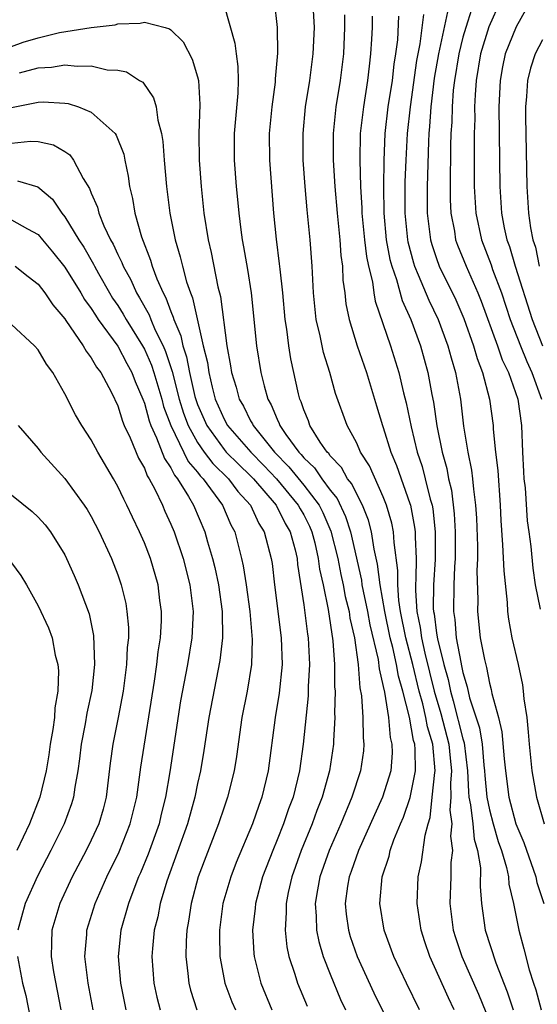
# Model space of a CAD drawing. Units: inches. Extents: x 2586000 to 2589000, y 1548000 to 1551000.
# Drawn here: x 2586078 to 2586117, y 1549959 to 1550034 of the extents above; entities that cross this region are included whole.
import ezdxf

# ---------------------------------------------------------------- set-up
doc = ezdxf.new("R2010")
doc.units = ezdxf.units.IN
doc.header["$MEASUREMENT"] = 0
doc.layers.add('LD25861548_2ft', color=21, linetype='Continuous')

msp = doc.modelspace()

# ---------------------------------------------------------------- linework, layer by layer
at = {"layer": 'LD25861548_2ft'}
for points, elevation in [([(2586116.634, 1550037), (2586116.458, 1550036.458), (2586116.059, 1550035), (2586115.706, 1550034.294), (2586115, 1550033.043), (2586114.184, 1550031), (2586113.978, 1550030.022), (2586113.794, 1550029), (2586113.709, 1550027), (2586113.766, 1550021), (2586113.898, 1550019), (2586114.114, 1550017.886), (2586114.311, 1550017), (2586114.502, 1550016.502), (2586114.942, 1550015), (2586116.221, 1550011), (2586116.988, 1550009)], 7192), ([(2586107.727, 1549959), (2586106.736, 1549961), (2586105.799, 1549963), (2586105.075, 1549965), (2586104.74, 1549967), (2586104.923, 1549969), (2586105.432, 1549970.568), (2586105.524, 1549971), (2586105.794, 1549971.794), (2586106.286, 1549973), (2586106.509, 1549973.491), (2586107.021, 1549974.979), (2586107.42, 1549977), (2586107.399, 1549978.601), (2586107.362, 1549979), (2586107.276, 1549979.276), (2586106.961, 1549981.039), (2586106.466, 1549983), (2586106.135, 1549984.135), (2586105.992, 1549985), (2586105.718, 1549986.282), (2586105.526, 1549987), (2586105.108, 1549989), (2586104.755, 1549991), (2586104.571, 1549992.571), (2586104.315, 1549993.685), (2586104.111, 1549995), (2586103.879, 1549995.879), (2586103.437, 1549997), (2586103, 1549997.832), (2586102.624, 1549998.624), (2586102.311, 1549999), (2586101.846, 1549999.846), (2586101, 1550000.716), (2586100.886, 1550000.886), (2586100.764, 1550001), (2586100.241, 1550001.759), (2586099.466, 1550003), (2586099.352, 1550003.352), (2586099, 1550004.176), (2586098.8, 1550004.8), (2586098.7, 1550005), (2586098.601, 1550005.398), (2586098.035, 1550008.035), (2586097.875, 1550009), (2586097.725, 1550010.275), (2586097.603, 1550011), (2586097.42, 1550013), (2586097.219, 1550014.781), (2586097.19, 1550015.19), (2586096.949, 1550017.051), (2586096.761, 1550019), (2586096.453, 1550023), (2586096.432, 1550025), (2586096.626, 1550027), (2586096.873, 1550028.873), (2586096.882, 1550029.118), (2586097.05, 1550031.05), (2586097.038, 1550033), (2586096.813, 1550035)], 7174), ([(2586113.825, 1550035), (2586112.956, 1550033.044), (2586112.322, 1550031), (2586111.994, 1550029), (2586111.911, 1550027.911), (2586111.876, 1550027), (2586111.881, 1550026.119), (2586111.854, 1550025), (2586111.847, 1550023.847), (2586111.854, 1550021), (2586111.964, 1550019), (2586112.391, 1550017), (2586113.12, 1550015.12), (2586113.233, 1550014.767), (2586113.89, 1550013), (2586114.558, 1550011), (2586115.329, 1550009), (2586115.822, 1550007.822), (2586116.187, 1550007), (2586116.91, 1550005)], 7190), ([(2586093, 1550034.635), (2586093.813, 1550031.812), (2586093.902, 1550031), (2586094.045, 1550030.045), (2586094.064, 1550029), (2586094.033, 1550028.033), (2586093.754, 1550025), (2586093.757, 1550023), (2586093.92, 1550021), (2586094.023, 1550020.023), (2586094.109, 1550019), (2586094.258, 1550017.742), (2586094.363, 1550017), (2586094.471, 1550016.471), (2586094.763, 1550014.763), (2586095.038, 1550013), (2586095.438, 1550009), (2586095.768, 1550007), (2586096.014, 1550005.986), (2586096.301, 1550005), (2586096.559, 1550004.559), (2586097, 1550003.489), (2586097.164, 1550003.164), (2586097.216, 1550003), (2586097.659, 1550002.341), (2586098.628, 1550001), (2586098.813, 1550000.813), (2586099, 1550000.577), (2586099.813, 1549999.813), (2586100.361, 1549999), (2586101, 1549998.131), (2586101.514, 1549997.514), (2586102.162, 1549996.162), (2586102.528, 1549995), (2586103.351, 1549991.351), (2586103.393, 1549991), (2586103.481, 1549990.519), (2586103.81, 1549989), (2586103.991, 1549987.991), (2586104.613, 1549985.387), (2586104.688, 1549984.688), (2586105, 1549983.353), (2586105.086, 1549982.914), (2586105.38, 1549981), (2586105.514, 1549979.514), (2586105.649, 1549979), (2586105.661, 1549978.339), (2586105.558, 1549977), (2586104.942, 1549975), (2586104.325, 1549973.675), (2586103.125, 1549971), (2586102.581, 1549969.42), (2586102.421, 1549969), (2586102.302, 1549968.302), (2586102.124, 1549967), (2586102.202, 1549966.202), (2586102.366, 1549965), (2586102.509, 1549964.509), (2586103.027, 1549963), (2586104.28, 1549960.28), (2586106.269, 1549956.269)], 7172), ([(2586110.328, 1549959), (2586109.9, 1549959.9), (2586108.502, 1549963), (2586108.12, 1549964.12), (2586107.846, 1549965), (2586107.547, 1549967), (2586107.625, 1549969), (2586107.874, 1549970.126), (2586108.144, 1549972.144), (2586108.377, 1549973), (2586108.534, 1549973.466), (2586108.68, 1549975), (2586108.875, 1549976.875), (2586108.9, 1549977), (2586108.723, 1549979), (2586108.316, 1549980.316), (2586108.196, 1549981), (2586107.97, 1549982.03), (2586107.705, 1549983), (2586107.229, 1549985), (2586106.704, 1549987), (2586106.304, 1549989), (2586106.17, 1549989.83), (2586106.085, 1549991), (2586106.095, 1549992.095), (2586105.808, 1549994.192), (2586105.768, 1549995), (2586105.641, 1549995.641), (2586105.248, 1549997), (2586105, 1549997.632), (2586103.96, 1549999.96), (2586103.291, 1550001), (2586103, 1550001.673), (2586102.281, 1550003), (2586101.408, 1550005.408), (2586100.97, 1550007), (2586100.495, 1550008.495), (2586100.247, 1550009.753), (2586099.95, 1550011), (2586099.752, 1550013), (2586099.647, 1550015), (2586099.487, 1550017), (2586099.265, 1550019.265), (2586099.118, 1550021), (2586098.97, 1550023), (2586098.952, 1550025), (2586099.148, 1550027), (2586099.46, 1550029), (2586099.713, 1550031), (2586099.808, 1550033), (2586099.741, 1550034.259)], 7176), ([(2586111.648, 1550034.352), (2586111.217, 1550033), (2586111, 1550032.254), (2586110.676, 1550031), (2586110.357, 1550029), (2586110.271, 1550028.271), (2586110.179, 1550027), (2586110.154, 1550025.846), (2586110.096, 1550025), (2586110.064, 1550024.064), (2586110.031, 1550021), (2586110.043, 1550020.043), (2586110.092, 1550019), (2586110.353, 1550017.647), (2586110.449, 1550017), (2586110.592, 1550016.592), (2586111.231, 1550015), (2586112.124, 1550013), (2586112.38, 1550012.38), (2586113.608, 1550009), (2586113.963, 1550007.963), (2586114.43, 1550007), (2586115.143, 1550005), (2586115.419, 1550003), (2586115.479, 1550001), (2586115.554, 1549999.554), (2586115.589, 1549999), (2586115.683, 1549998.317), (2586115.836, 1549995.836), (2586115.968, 1549995), (2586116.102, 1549993.898), (2586116.26, 1549992.26), (2586116.447, 1549991), (2586116.818, 1549989.182)], 7188), ([(2586102.063, 1550033.937), (2586102.083, 1550033), (2586101.989, 1550031), (2586101.752, 1550029), (2586101.426, 1550027), (2586101.212, 1550025), (2586101.214, 1550023), (2586101.343, 1550021), (2586101.515, 1550019), (2586101.723, 1550017), (2586101.805, 1550015.805), (2586101.92, 1550015), (2586101.959, 1550013.958), (2586102.094, 1550013), (2586102.182, 1550012.182), (2586102.416, 1550011), (2586103.024, 1550009), (2586103.721, 1550007), (2586104.497, 1550004.497), (2586104.942, 1550003), (2586105, 1550002.853), (2586105.573, 1550001), (2586105.998, 1549999.998), (2586107, 1549997.139), (2586107.042, 1549997), (2586107.358, 1549995.358), (2586107.398, 1549995), (2586107.395, 1549994.605), (2586107.464, 1549993), (2586107.448, 1549991.448), (2586107.42, 1549991), (2586107.416, 1549990.584), (2586107.525, 1549989), (2586107.779, 1549987.779), (2586107.876, 1549987), (2586108.136, 1549985.864), (2586108.842, 1549983), (2586109.323, 1549981.323), (2586109.933, 1549979), (2586110.046, 1549977.954), (2586110.124, 1549977), (2586110.053, 1549976.052), (2586110.096, 1549975), (2586110.019, 1549974.019), (2586110.15, 1549973), (2586110.069, 1549972.069), (2586110.205, 1549971), (2586110.096, 1549970.096), (2586110.088, 1549969), (2586110.017, 1549967), (2586110.268, 1549965), (2586110.439, 1549964.439), (2586110.924, 1549963), (2586112.171, 1549960.171), (2586113, 1549958.138)], 7178), ([(2586104.158, 1550033.842), (2586104.154, 1550033), (2586104.117, 1550032.117), (2586104.042, 1550031), (2586103.927, 1550030.073), (2586103.817, 1550029), (2586103.498, 1550027), (2586103.267, 1550025), (2586103.228, 1550023), (2586103.288, 1550021), (2586103.386, 1550019.386), (2586103.393, 1550019), (2586103.585, 1550017), (2586103.728, 1550015.728), (2586103.879, 1550015), (2586104.176, 1550013.824), (2586104.28, 1550013), (2586104.382, 1550012.382), (2586105.541, 1550009), (2586106.167, 1550007), (2586106.526, 1550005.474), (2586106.723, 1550004.723), (2586107.086, 1550002.914), (2586107.551, 1550001), (2586107.917, 1549999.917), (2586108.158, 1549999), (2586108.53, 1549997.47), (2586108.671, 1549997), (2586108.724, 1549996.724), (2586108.913, 1549995), (2586108.904, 1549992.904), (2586108.783, 1549991), (2586108.767, 1549989.233), (2586108.783, 1549989), (2586108.82, 1549988.82), (2586109, 1549987.368), (2586109.069, 1549986.931), (2586109.564, 1549985), (2586109.879, 1549983.879), (2586110.053, 1549983), (2586110.268, 1549982.268), (2586111, 1549979.416), (2586111.102, 1549979.102), (2586111.348, 1549977), (2586111.41, 1549975.41), (2586111.452, 1549975), (2586111.572, 1549974.428), (2586111.738, 1549973), (2586111.846, 1549971.846), (2586112.096, 1549971), (2586112.314, 1549969.686), (2586112.29, 1549968.29), (2586112.396, 1549967), (2586112.673, 1549965), (2586113.48, 1549962.52), (2586114.34, 1549960.34), (2586114.779, 1549959)], 7180), ([(2586106.154, 1550033.846), (2586106.056, 1550032.056), (2586105.909, 1550031), (2586105.782, 1550030.218), (2586105.654, 1550029), (2586105.35, 1550027), (2586105.117, 1550025), (2586105.028, 1550022.972), (2586105.008, 1550021), (2586105.041, 1550019), (2586105.226, 1550017), (2586105.501, 1550015.501), (2586105.631, 1550015), (2586105.983, 1550014.017), (2586106.418, 1550012.418), (2586107.062, 1550011), (2586107.8, 1550009), (2586108.362, 1550007), (2586108.661, 1550005.339), (2586108.776, 1550004.776), (2586109.026, 1550002.974), (2586109.424, 1550001), (2586109.772, 1549999.772), (2586109.914, 1549999), (2586110.125, 1549998.126), (2586110.345, 1549996.345), (2586110.412, 1549995), (2586110.413, 1549993), (2586110.368, 1549992.368), (2586110.319, 1549991), (2586110.281, 1549989), (2586110.383, 1549988.382), (2586110.495, 1549987), (2586110.829, 1549985.171), (2586110.9, 1549984.9), (2586111, 1549984.395), (2586111.325, 1549983.325), (2586111.501, 1549982.499), (2586112.238, 1549980.238), (2586112.436, 1549979), (2586112.571, 1549977.429), (2586112.621, 1549977), (2586112.635, 1549976.635), (2586112.805, 1549975), (2586113, 1549974.063), (2586113.281, 1549973), (2586113.66, 1549971.66), (2586113.902, 1549971), (2586114.286, 1549969.714), (2586114.425, 1549969), (2586114.463, 1549968.464), (2586114.804, 1549967), (2586115.201, 1549965), (2586115.589, 1549963.589), (2586115.996, 1549962.004), (2586116.311, 1549961), (2586116.489, 1549960.489), (2586116.894, 1549959)], 7182), ([(2586108.031, 1550033.969), (2586107.751, 1550031.751), (2586107.594, 1550031), (2586107.507, 1550030.493), (2586107.015, 1550027.015), (2586106.794, 1550025), (2586106.687, 1550023), (2586106.629, 1550021.371), (2586106.622, 1550019), (2586106.812, 1550017), (2586106.841, 1550016.841), (2586107.261, 1550015.261), (2586107.347, 1550015), (2586107.636, 1550014.364), (2586108.437, 1550012.437), (2586109.133, 1550011), (2586109.87, 1550009), (2586110.104, 1550008.104), (2586110.442, 1550007), (2586110.804, 1550005), (2586111.039, 1550002.961), (2586111.358, 1550001), (2586111.653, 1549999.653), (2586111.727, 1549999), (2586111.783, 1549998.217), (2586111.956, 1549997), (2586112.014, 1549996.014), (2586112.088, 1549993.912), (2586112.091, 1549993), (2586112.053, 1549992.053), (2586112.121, 1549989.879), (2586112.094, 1549989), (2586112.307, 1549987), (2586112.612, 1549985.388), (2586112.774, 1549984.774), (2586113, 1549983.595), (2586113.131, 1549983.131), (2586113.184, 1549982.816), (2586113.671, 1549981), (2586113.934, 1549979.934), (2586114.093, 1549977.907), (2586114.193, 1549977), (2586114.458, 1549975), (2586114.993, 1549972.993), (2586115.592, 1549971.592), (2586116.488, 1549969), (2586116.573, 1549968.573), (2586117.079, 1549967)], 7184), ([(2586109.836, 1550034.164), (2586109.15, 1550031), (2586108.839, 1550029.161), (2586108.574, 1550027), (2586108.48, 1550025.52), (2586108.424, 1550025), (2586108.392, 1550024.392), (2586108.291, 1550021), (2586108.301, 1550019), (2586108.551, 1550017), (2586108.646, 1550016.646), (2586109, 1550015.584), (2586109.214, 1550015), (2586110.461, 1550012.461), (2586111.067, 1550011.067), (2586111.798, 1550009), (2586112.058, 1550008.058), (2586112.482, 1550007), (2586113.009, 1550005), (2586113.269, 1550003), (2586113.281, 1550002.719), (2586113.456, 1550001), (2586113.629, 1549999.629), (2586113.808, 1549997), (2586113.846, 1549995.846), (2586113.977, 1549994.023), (2586114.067, 1549992.067), (2586114.329, 1549989.671), (2586114.35, 1549989), (2586114.42, 1549988.42), (2586114.681, 1549987), (2586115.151, 1549985), (2586115.477, 1549983.477), (2586115.539, 1549983), (2586115.593, 1549982.407), (2586115.799, 1549981), (2586115.918, 1549979.918), (2586115.995, 1549979), (2586116.194, 1549977), (2586116.542, 1549975), (2586117.124, 1549973)], 7186), ([(2586077, 1550031.564), (2586077.874, 1550031.873), (2586079, 1550032.215), (2586080.6, 1550032.6), (2586082.986, 1550032.986), (2586084.807, 1550033.193), (2586085, 1550033.254), (2586086.683, 1550033.317), (2586087, 1550033.396), (2586088.56, 1550033), (2586088.898, 1550032.898), (2586089, 1550032.823), (2586089.911, 1550031.911), (2586090.604, 1550030.603), (2586091, 1550029.275), (2586091.069, 1550029), (2586091.178, 1550027.178), (2586091.103, 1550025), (2586091.121, 1550023), (2586091.27, 1550021), (2586091.488, 1550019), (2586091.804, 1550017), (2586092.038, 1550016.038), (2586092.545, 1550013.455), (2586092.736, 1550012.736), (2586093.22, 1550009), (2586093.496, 1550007.496), (2586093.567, 1550007), (2586093.905, 1550005.905), (2586094.14, 1550005), (2586094.456, 1550004.456), (2586095, 1550003.36), (2586095.133, 1550003.133), (2586095.188, 1550003), (2586096.803, 1550001), (2586097.892, 1549999.892), (2586099, 1549998.515), (2586100.169, 1549997), (2586100.453, 1549996.453), (2586101.058, 1549995.057), (2586101.562, 1549993), (2586101.794, 1549991.794), (2586101.97, 1549991), (2586102.131, 1549990.131), (2586102.417, 1549989), (2586102.488, 1549988.488), (2586102.825, 1549987), (2586103.096, 1549985), (2586103.235, 1549983.235), (2586103.35, 1549982.65), (2586103.468, 1549981), (2586103.483, 1549979.483), (2586103.544, 1549979), (2586103.501, 1549978.498), (2586103.29, 1549977), (2586102.636, 1549975), (2586101.788, 1549973), (2586100.913, 1549971), (2586100.209, 1549969), (2586100.029, 1549968.029), (2586099.863, 1549967), (2586099.947, 1549966.053), (2586099.969, 1549965), (2586100.132, 1549964.132), (2586100.477, 1549963), (2586101, 1549961.665), (2586101.779, 1549959.778), (2586102.147, 1549959)], 7170), ([(2586117, 1550032.056), (2586116.444, 1550031), (2586116.077, 1550029.923), (2586115.856, 1550029), (2586115.794, 1550027.794), (2586115.713, 1550027), (2586115.708, 1550026.291), (2586115.807, 1550021), (2586115.943, 1550019), (2586116.098, 1550017.902), (2586116.273, 1550017), (2586116.452, 1550016.452), (2586116.744, 1550015)], 7194), ([(2586077.583, 1550029.583), (2586079, 1550029.944), (2586080.003, 1550029.997), (2586081, 1550030.169), (2586081.936, 1550030.064), (2586083, 1550030.098), (2586084.19, 1550029.81), (2586085, 1550029.764), (2586085.641, 1550029.641), (2586086.637, 1550029), (2586086.871, 1550028.871), (2586087.698, 1550027.698), (2586087.877, 1550027), (2586088.002, 1550025.998), (2586088.297, 1550025), (2586088.402, 1550024.402), (2586088.487, 1550023), (2586088.657, 1550021), (2586088.915, 1550019), (2586089.309, 1550017), (2586089.703, 1550015.703), (2586089.859, 1550015), (2586090.178, 1550013.822), (2586090.464, 1550013), (2586090.627, 1550012.626), (2586091.435, 1550009), (2586091.743, 1550007.743), (2586091.843, 1550007), (2586092.099, 1550005.901), (2586092.34, 1550005), (2586093, 1550003.485), (2586093.267, 1550003), (2586095.017, 1550001), (2586096.005, 1550000.005), (2586096.945, 1549999), (2586098.594, 1549997), (2586098.729, 1549996.729), (2586099, 1549996.272), (2586099.434, 1549995.434), (2586099.62, 1549995), (2586099.829, 1549994.171), (2586100.097, 1549993), (2586100.191, 1549992.191), (2586100.459, 1549991), (2586100.848, 1549989.152), (2586101.204, 1549986.796), (2586101.321, 1549985), (2586101.331, 1549983.331), (2586101.363, 1549983), (2586101.331, 1549981.331), (2586101.355, 1549981), (2586101.254, 1549979.254), (2586101.257, 1549979), (2586100.952, 1549977), (2586100.393, 1549975), (2586099.997, 1549974.003), (2586099.633, 1549973), (2586098.808, 1549971), (2586098.1, 1549969), (2586097.837, 1549967.837), (2586097.675, 1549967), (2586097.689, 1549966.312), (2586097.602, 1549965), (2586097.733, 1549963.733), (2586097.89, 1549963), (2586098.335, 1549961.665), (2586098.53, 1549961), (2586099.258, 1549959.258)], 7168), ([(2586077, 1550026.955), (2586079, 1550027.355), (2586079.377, 1550027.377), (2586081, 1550027.295), (2586081.262, 1550027.262), (2586082.048, 1550027), (2586083, 1550026.615), (2586084.79, 1550025), (2586084.882, 1550024.882), (2586085.44, 1550023.44), (2586085.52, 1550023), (2586085.781, 1550021.781), (2586085.871, 1550021), (2586086.104, 1550020.104), (2586086.281, 1550019), (2586086.776, 1550017.224), (2586087.458, 1550015.458), (2586087.584, 1550015), (2586087.938, 1550014.062), (2586088.41, 1550013), (2586088.624, 1550012.624), (2586089, 1550011.589), (2586089.178, 1550011.178), (2586089.217, 1550011), (2586089.749, 1550009.749), (2586089.893, 1550009), (2586090.177, 1550008.177), (2586090.393, 1550007), (2586090.807, 1550005.193), (2586090.891, 1550004.891), (2586091, 1550004.597), (2586091.692, 1550003), (2586093, 1550001.196), (2586093.172, 1550001), (2586094.084, 1550000.084), (2586095, 1549999.22), (2586095.212, 1549999), (2586096.918, 1549997), (2586097.618, 1549995.618), (2586097.984, 1549995), (2586098.35, 1549993.65), (2586098.498, 1549993), (2586098.543, 1549992.544), (2586099, 1549989.494), (2586099.28, 1549987.28), (2586099.328, 1549987), (2586099.432, 1549985), (2586099.349, 1549983.349), (2586099.344, 1549982.655), (2586098.969, 1549979), (2586098.689, 1549977), (2586098.196, 1549975), (2586097.867, 1549974.133), (2586097.481, 1549973), (2586097, 1549971.792), (2586096.665, 1549971), (2586095.905, 1549969), (2586095.367, 1549967), (2586095.345, 1549966.655), (2586095.144, 1549965), (2586095.241, 1549963.241), (2586095.268, 1549963), (2586095.77, 1549961), (2586096.612, 1549959)], 7166), ([(2586077, 1550024.266), (2586078.433, 1550024.433), (2586079, 1550024.412), (2586080.156, 1550024.156), (2586081, 1550023.641), (2586081.386, 1550023.386), (2586081.665, 1550023), (2586082.384, 1550021.616), (2586082.867, 1550020.867), (2586083, 1550020.518), (2586083.46, 1550019.459), (2586083.571, 1550019), (2586083.95, 1550018.05), (2586084.451, 1550017), (2586084.656, 1550016.656), (2586085, 1550015.879), (2586085.293, 1550015.292), (2586085.394, 1550015), (2586085.972, 1550013.972), (2586086.404, 1550013), (2586086.633, 1550012.633), (2586087.348, 1550011.348), (2586087.474, 1550011), (2586087.817, 1550010.183), (2586088.403, 1550009), (2586088.587, 1550008.587), (2586089.081, 1550007.081), (2586089.615, 1550005), (2586089.942, 1550003.942), (2586090.291, 1550003), (2586091, 1550001.728), (2586091.512, 1550001), (2586092.148, 1550000.147), (2586093.329, 1549999), (2586094.041, 1549998.041), (2586095.006, 1549997), (2586095.626, 1549995.626), (2586096.034, 1549995), (2586096.553, 1549993), (2586096.616, 1549992.616), (2586096.799, 1549991), (2586097.293, 1549987), (2586097.369, 1549985), (2586097.158, 1549982.842), (2586096.842, 1549981), (2586096.327, 1549977), (2586095.856, 1549975), (2586095.617, 1549974.383), (2586095.149, 1549973), (2586093.921, 1549970.079), (2586093.5, 1549969), (2586092.919, 1549967), (2586092.658, 1549965), (2586092.651, 1549964.651), (2586092.688, 1549963), (2586093, 1549961.276), (2586093.053, 1549961), (2586093.594, 1549959.594), (2586093.855, 1549959)], 7164), ([(2586077.437, 1550021.437), (2586078.974, 1550020.974), (2586080.066, 1550020.066), (2586080.778, 1550019), (2586081, 1550018.73), (2586082.051, 1550017), (2586082.432, 1550016.432), (2586083.168, 1550015.168), (2586083.243, 1550015), (2586083.547, 1550014.453), (2586084.374, 1550013), (2586084.61, 1550012.61), (2586085, 1550012.037), (2586085.399, 1550011.399), (2586085.616, 1550011), (2586086.864, 1550009), (2586087, 1550008.753), (2586087.54, 1550007.54), (2586087.715, 1550007), (2586088.303, 1550005), (2586088.447, 1550004.447), (2586088.988, 1550003), (2586090.294, 1550000.294), (2586091, 1549999.484), (2586091.207, 1549999.207), (2586091.42, 1549999), (2586092.894, 1549997), (2586093.523, 1549995.523), (2586093.804, 1549995), (2586094.322, 1549993), (2586094.448, 1549992.448), (2586094.671, 1549991), (2586094.942, 1549989), (2586095.12, 1549986.88), (2586095.071, 1549985), (2586094.744, 1549983), (2586094.343, 1549981), (2586093.932, 1549978.068), (2586093.758, 1549977), (2586093.26, 1549975), (2586093, 1549974.263), (2586092.592, 1549973), (2586091.042, 1549969), (2586090.512, 1549967), (2586090.334, 1549965.666), (2586090.208, 1549965), (2586090.152, 1549964.152), (2586090.129, 1549963), (2586090.277, 1549961.723), (2586090.336, 1549961), (2586090.469, 1549960.469), (2586090.958, 1549959)], 7162), ([(2586077, 1550018.498), (2586078.187, 1550017.813), (2586079, 1550017.386), (2586079.326, 1550017), (2586080.08, 1550016.08), (2586081, 1550014.923), (2586082.201, 1550013), (2586082.495, 1550012.495), (2586083, 1550011.826), (2586083.311, 1550011.311), (2586083.522, 1550011), (2586085, 1550008.982), (2586085.68, 1550007.68), (2586086.065, 1550007), (2586086.311, 1550006.311), (2586086.884, 1550005), (2586087, 1550004.697), (2586087.35, 1550003.35), (2586087.482, 1550003), (2586087.925, 1550002.075), (2586088.517, 1550000.517), (2586089, 1549999.826), (2586089.268, 1549999.268), (2586089.502, 1549999), (2586090.331, 1549997.669), (2586090.7, 1549997), (2586091.553, 1549995), (2586091.759, 1549994.241), (2586092.132, 1549993), (2586092.302, 1549992.302), (2586092.582, 1549991), (2586092.852, 1549989), (2586092.873, 1549987), (2586092.689, 1549985.311), (2586091.855, 1549981), (2586091.481, 1549978.519), (2586091.221, 1549977), (2586091, 1549976.03), (2586090.793, 1549975), (2586090.245, 1549973), (2586088.684, 1549968.684), (2586088.182, 1549967), (2586088.001, 1549965.999), (2586087.745, 1549965), (2586087.611, 1549963.611), (2586087.569, 1549963), (2586087.721, 1549961), (2586087.944, 1549959.944), (2586088.179, 1549959)], 7160), ([(2586077.274, 1550015), (2586078.233, 1550014.233), (2586079, 1550013.659), (2586079.499, 1550013), (2586080.095, 1550012.095), (2586081, 1550011.03), (2586081.074, 1550010.926), (2586082.389, 1550009), (2586082.602, 1550008.602), (2586083, 1550008.111), (2586083.393, 1550007.393), (2586083.709, 1550007), (2586084.519, 1550005.481), (2586085, 1550004.477), (2586085.345, 1550003.345), (2586085.489, 1550003), (2586085.924, 1550002.076), (2586086.557, 1550000.557), (2586087, 1549999.787), (2586087.216, 1549999.216), (2586087.367, 1549999), (2586087.791, 1549998.21), (2586088.359, 1549997), (2586088.551, 1549996.551), (2586089, 1549995.583), (2586089.244, 1549995), (2586089.92, 1549993), (2586090.435, 1549991), (2586090.673, 1549989), (2586090.569, 1549987), (2586090.237, 1549985), (2586089.731, 1549982.269), (2586088.916, 1549976.916), (2586088.595, 1549975), (2586088.27, 1549973.73), (2586088.104, 1549973), (2586087.287, 1549970.713), (2586086.7, 1549969.3), (2586086.562, 1549969), (2586086.275, 1549968.275), (2586085.801, 1549967), (2586085.237, 1549965), (2586085.033, 1549963), (2586085.209, 1549961), (2586085.605, 1549959)], 7158), ([(2586083.143, 1549959), (2586082.763, 1549961), (2586082.52, 1549963), (2586082.662, 1549964.662), (2586082.677, 1549965), (2586083.294, 1549967), (2586084.161, 1549969), (2586085.102, 1549970.899), (2586085.94, 1549973), (2586086.421, 1549975), (2586086.729, 1549977.271), (2586087.76, 1549983.76), (2586087.934, 1549985), (2586088.035, 1549985.965), (2586088.205, 1549987), (2586088.283, 1549988.283), (2586088.289, 1549989), (2586088.169, 1549989.832), (2586088.03, 1549991), (2586087.452, 1549993), (2586087, 1549994.172), (2586086.642, 1549995), (2586086.1, 1549996.1), (2586085.685, 1549997), (2586085.447, 1549997.447), (2586085, 1549998.412), (2586084.67, 1549999), (2586083.498, 1550001), (2586083, 1550001.926), (2586082.284, 1550003), (2586081.819, 1550003.819), (2586081, 1550005.403), (2586080.097, 1550007), (2586079.628, 1550007.628), (2586079, 1550008.709), (2586078.733, 1550009), (2586077, 1550010.627)], 7156), ([(2586077.481, 1550003), (2586079, 1550001.283), (2586079.208, 1550001), (2586081, 1549999.019), (2586082.472, 1549997), (2586082.683, 1549996.683), (2586083, 1549996.145), (2586083.602, 1549995), (2586084.529, 1549993), (2586085, 1549991.768), (2586085.262, 1549991), (2586085.598, 1549989.598), (2586085.69, 1549989), (2586085.796, 1549987.796), (2586085.791, 1549987), (2586085.71, 1549986.29), (2586085.659, 1549985), (2586085.4, 1549983), (2586085.035, 1549981), (2586084.627, 1549979), (2586084.43, 1549977.57), (2586084.122, 1549975), (2586083.893, 1549974.107), (2586083.569, 1549973), (2586083, 1549971.77), (2586082.615, 1549971), (2586081.558, 1549969), (2586080.624, 1549967), (2586080.019, 1549965), (2586080.009, 1549964.009), (2586079.966, 1549963), (2586080.146, 1549961.854), (2586080.699, 1549959)], 7154), ([(2586077, 1549997.791), (2586078.54, 1549996.54), (2586079, 1549996.107), (2586079.523, 1549995.523), (2586079.917, 1549995), (2586081, 1549993.252), (2586081.13, 1549993), (2586081.706, 1549991.706), (2586082.015, 1549991), (2586082.831, 1549988.831), (2586083.178, 1549987.178), (2586083.25, 1549985), (2586083.037, 1549983.037), (2586082.672, 1549981.328), (2586082.538, 1549980.538), (2586082.231, 1549979), (2586082.103, 1549977.897), (2586081.975, 1549977), (2586081.752, 1549975.752), (2586081.656, 1549975), (2586081.505, 1549974.495), (2586080.959, 1549973), (2586079.96, 1549971), (2586078.937, 1549969.064), (2586078.014, 1549967), (2586077.471, 1549965)], 7152), ([(2586077, 1549992.667), (2586077.699, 1549991.699), (2586078.111, 1549991), (2586079, 1549989.432), (2586079.769, 1549987.769), (2586080.046, 1549987), (2586080.288, 1549985.712), (2586080.482, 1549985), (2586080.53, 1549984.53), (2586080.481, 1549983), (2586080.255, 1549981.745), (2586080.218, 1549981), (2586080.105, 1549980.105), (2586079.906, 1549979), (2586079.795, 1549978.206), (2586079.598, 1549977), (2586079.128, 1549975), (2586078.344, 1549973), (2586077.396, 1549971)], 7150), ([(2586077.438, 1549963), (2586077.819, 1549961), (2586078.066, 1549960.066), (2586078.398, 1549958.398)], 7152)]:
    msp.add_lwpolyline(points, dxfattribs=dict(at, elevation=elevation))

doc.saveas('drawing.dxf')
